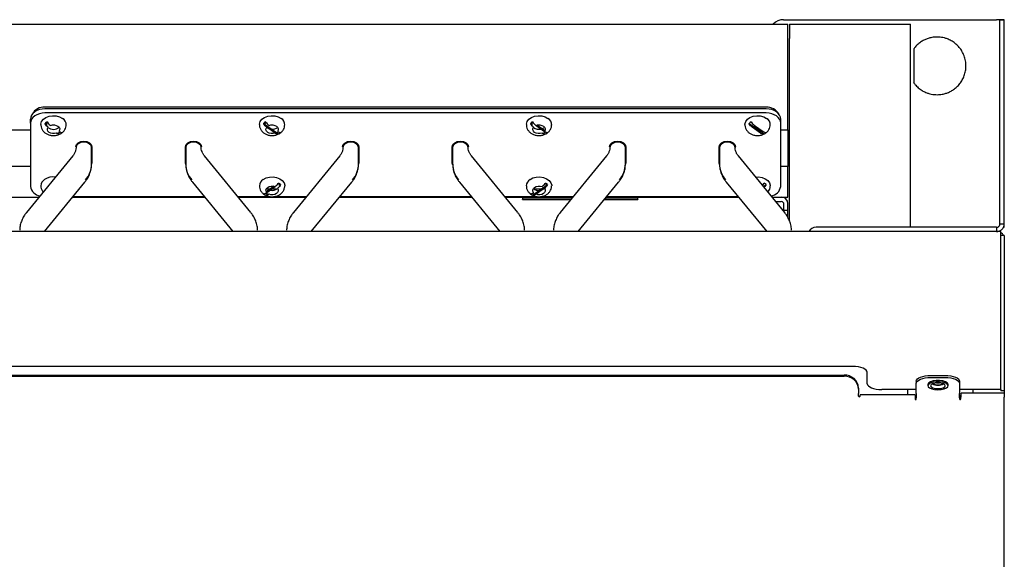
# Model space of a CAD drawing. Units: millimetres. Extents: x 140 to 290, y 29 to 269.
# Drawn here: x 205 to 290, y 222 to 269 of the extents above; entities that cross this region are included whole.
import ezdxf

# ---------------------------------------------------------------- set-up
doc = ezdxf.new("R2010")
doc.units = ezdxf.units.MM

msp = doc.modelspace()

# ---------------------------------------------------------------- linework, layer by layer
at = {"color": 7, "linetype": 'Continuous', "lineweight": 25}
for p, q in [((158.811, 268.852), (271.311, 268.852)), ((270.936, 269.227), (289.374, 269.227)), ((271.311, 267.602), (271.311, 268.852)), ((271.436, 268.852), (281.936, 268.852)), ((271.436, 268.852), (271.436, 267.602)), ((281.936, 267.602), (281.936, 268.852)), ((289.686, 269.208), (290.061, 269.208)), ((289.686, 258.926), (289.686, 269.208)), ((290.061, 258.926), (290.061, 269.208)), ((271.311, 263.12), (271.311, 267.602)), ((271.436, 263.12), (271.436, 267.602)), ((281.936, 263.12), (281.936, 267.602)), ((271.311, 262.236), (271.311, 263.12)), ((271.436, 262.236), (271.436, 263.12)), ((281.936, 262.236), (281.936, 263.12)), ((271.311, 259.685), (271.311, 262.236)), ((271.436, 254.108), (271.436, 262.236)), ((281.936, 254.108), (281.936, 262.236)), ((269.436, 261.63), (206.936, 261.63)), ((269.436, 261.494), (206.936, 261.494)), ((269.436, 261.14), (206.936, 261.14)), ((205.686, 260.256), (205.686, 260.61)), ((205.686, 260.256), (205.686, 254.776)), ((225.888, 260.234), (227.187, 259.316)), ((267.95, 260.234), (269.249, 259.316)), ((270.686, 260.256), (270.686, 260.61)), ((270.686, 254.776), (270.686, 260.256)), ((201.311, 259.685), (205.686, 259.685)), ((226.883, 259.393), (226.153, 259.909)), ((227.214, 259.467), (227.056, 259.408)), ((249.49, 260.059), (250.22, 259.543)), ((250.256, 259.6), (249.571, 260.084)), ((268.945, 259.393), (268.215, 259.909)), ((268.427, 260.059), (269.157, 259.543)), ((270.686, 259.685), (271.311, 259.685)), ((270.686, 259.685), (271.286, 259.685)), ((271.311, 259.685), (271.311, 259.667)), ((271.311, 259.667), (271.311, 256.521)), ((289.686, 257.477), (289.686, 258.926)), ((290.061, 257.477), (290.061, 258.926)), ((210.986, 256.721), (210.986, 258.135)), ((211.011, 258.214), (211.011, 256.818)), ((219.111, 256.818), (219.111, 258.214)), ((219.136, 258.135), (219.136, 256.721)), ((234.111, 256.721), (234.111, 258.135)), ((234.136, 258.214), (234.136, 256.818)), ((242.236, 256.818), (242.236, 258.214)), ((242.261, 258.135), (242.261, 256.721)), ((257.236, 256.721), (257.236, 258.135)), ((257.261, 258.214), (257.261, 256.818)), ((265.361, 256.818), (265.361, 258.214)), ((265.386, 258.135), (265.386, 258.345)), ((265.386, 258.135), (265.386, 256.721)), ((266.736, 258.345), (266.736, 258.135)), ((209.353, 257.413), (205.338, 252.496)), ((211.011, 256.818), (210.989, 256.695)), ((219.141, 256.674), (219.111, 256.818)), ((224.784, 252.496), (220.769, 257.413)), ((232.478, 257.413), (228.463, 252.496)), ((234.136, 256.818), (234.114, 256.695)), ((242.266, 256.674), (242.236, 256.818)), ((247.909, 252.496), (243.894, 257.413)), ((255.603, 257.413), (251.588, 252.496)), ((257.261, 256.818), (257.239, 256.695)), ((265.391, 256.674), (265.361, 256.818)), ((271.034, 252.496), (267.019, 257.413)), ((289.686, 251.539), (289.686, 257.477)), ((290.061, 251.539), (290.061, 257.477)), ((205.686, 256.503), (201.311, 256.503)), ((271.311, 256.503), (270.686, 256.503)), ((271.286, 256.503), (270.686, 256.503)), ((271.311, 256.521), (271.311, 256.503)), ((271.311, 254.218), (271.311, 256.503)), ((206.894, 250.852), (210.399, 255.145)), ((219.724, 255.145), (223.229, 250.852)), ((230.019, 250.852), (233.524, 255.145)), ((242.849, 255.145), (246.354, 250.852)), ((253.144, 250.852), (256.649, 255.145)), ((265.974, 255.145), (269.479, 250.852)), ((226.801, 254.781), (226.116, 254.297)), ((226.153, 254.239), (226.883, 254.756)), ((226.172, 254.559), (226.487, 254.559)), ((226.604, 254.559), (227.075, 254.559)), ((249.186, 254.013), (250.485, 254.931)), ((249.297, 254.559), (249.958, 254.559)), ((250.22, 254.606), (249.49, 254.089)), ((250.153, 254.559), (250.2, 254.559)), ((250.374, 254.864), (250.373, 254.852)), ((269.184, 254.762), (269.422, 254.931)), ((271.311, 253.852), (271.311, 254.218)), ((200.567, 253.852), (206.446, 253.852)), ((209.343, 253.852), (220.779, 253.852)), ((209.376, 253.892), (220.746, 253.892)), ((223.644, 253.892), (226.464, 253.892)), ((223.677, 253.852), (229.571, 253.852)), ((226.772, 253.892), (229.603, 253.892)), ((232.468, 253.852), (243.904, 253.852)), ((232.501, 253.892), (243.871, 253.892)), ((246.769, 253.892), (249.589, 253.892)), ((246.802, 253.852), (252.696, 253.852)), ((248.311, 253.852), (248.311, 253.652)), ((248.311, 253.627), (248.311, 253.652)), ((252.532, 253.652), (248.311, 253.652)), ((248.311, 253.627), (252.512, 253.627)), ((249.317, 254.105), (249.153, 254.166)), ((249.177, 253.627), (249.177, 253.652)), ((249.897, 253.892), (252.728, 253.892)), ((255.409, 253.627), (258.311, 253.627)), ((258.311, 253.652), (255.43, 253.652)), ((255.593, 253.852), (267.029, 253.852)), ((255.626, 253.892), (266.996, 253.892)), ((257.445, 253.652), (257.445, 253.627)), ((258.311, 253.652), (258.311, 253.852)), ((258.311, 253.652), (258.311, 253.627)), ((269.927, 253.852), (271.311, 253.852)), ((270.233, 253.477), (270.736, 253.477)), ((271.436, 253.49), (271.436, 254.108)), ((271.436, 251.811), (271.436, 253.49)), ((281.936, 253.49), (281.936, 254.108)), ((281.936, 251.227), (281.936, 253.49)), ((270.936, 253.277), (270.936, 252.616)), ((271.311, 252.686), (270.936, 252.686)), ((271.311, 252.686), (271.311, 253.277)), ((271.311, 252.072), (271.311, 252.686)), ((289.761, 250.852), (140.361, 250.852)), ((206.101, 250.852), (206.101, 250.92)), ((224.022, 250.852), (224.022, 250.92)), ((225.372, 250.92), (225.372, 250.852)), ((227.876, 250.92), (227.876, 250.852)), ((229.226, 250.852), (229.226, 250.92)), ((247.147, 250.852), (247.147, 250.92)), ((248.497, 250.92), (248.497, 250.852)), ((251.001, 250.92), (251.001, 250.852)), ((252.351, 250.852), (252.351, 250.92)), ((270.272, 250.852), (270.272, 250.92)), ((271.622, 250.92), (271.622, 250.852)), ((289.374, 251.227), (273.749, 251.227)), ((289.374, 251.227), (289.374, 250.852)), ((289.686, 251.539), (290.061, 251.539)), ((289.761, 239.685), (289.761, 250.852)), ((289.979, 251.227), (290.061, 251.227)), ((290.061, 251.227), (290.061, 251.539)), ((290.061, 250.527), (289.761, 250.527)), ((290.061, 250.527), (290.061, 239.983)), ((290.061, 239.983), (290.061, 237.093)), ((276.936, 239.16), (153.186, 239.16)), ((289.761, 237.166), (289.761, 239.685)), ((153.936, 238.405), (276.186, 238.405)), ((153.936, 238.314), (276.186, 238.314)), ((278.186, 237.665), (278.186, 238.662)), ((283.686, 238.389), (284.936, 238.389)), ((283.686, 238.206), (284.936, 238.206)), ((277.436, 237.292), (277.436, 237.201)), ((277.436, 237.201), (277.436, 236.826)), ((282.436, 237.166), (279.436, 237.166)), ((281.674, 237.166), (281.674, 236.711)), ((282.436, 237.891), (282.436, 237.708)), ((282.436, 236.824), (282.436, 237.708)), ((283.436, 237.608), (283.436, 237.493)), ((285.186, 237.493), (285.186, 237.608)), ((286.186, 237.891), (286.186, 237.708)), ((286.186, 237.708), (286.186, 236.824)), ((289.761, 237.166), (286.186, 237.166)), ((287.361, 236.849), (287.361, 237.166)), ((289.761, 237.166), (289.761, 237.093)), ((277.436, 236.588), (277.436, 236.826)), ((277.561, 236.588), (277.561, 236.711)), ((282.336, 236.711), (277.561, 236.711)), ((282.336, 236.711), (282.336, 236.346)), ((282.436, 236.824), (282.436, 236.441)), ((282.436, 236.346), (282.436, 236.441)), ((286.186, 236.441), (286.186, 236.824)), ((286.186, 236.441), (286.186, 236.346)), ((286.286, 236.346), (286.286, 236.711)), ((286.311, 236.711), (286.286, 236.711)), ((286.311, 236.711), (286.311, 236.849)), ((290.061, 236.849), (286.311, 236.849)), ((286.311, 236.495), (286.311, 236.711)), ((289.761, 237.093), (289.761, 237.052)), ((290.061, 237.052), (289.761, 237.052)), ((290.061, 237.093), (290.061, 237.052)), ((290.061, 237.052), (290.061, 236.849)), ((290.061, 236.849), (290.061, 236.495)), ((290.061, 217.779), (290.061, 236.495))]:
    msp.add_line(p, q, dxfattribs=at)
at = {"color": 7, "linetype": 'Continuous', "lineweight": 25, "flags": 128}
for points in [[(206.936, 261.494), (206.692, 261.477), (206.458, 261.426), (206.242, 261.345), (206.052, 261.235), (205.897, 261.101), (205.781, 260.948), (205.71, 260.782), (205.686, 260.61)], [(206.936, 261.14), (206.692, 261.123), (206.458, 261.073), (206.242, 260.991), (206.052, 260.881), (205.897, 260.747), (205.781, 260.594), (205.71, 260.429), (205.686, 260.256)], [(270.686, 260.61), (270.662, 260.782), (270.591, 260.948), (270.476, 261.101), (270.32, 261.235), (270.131, 261.345), (269.915, 261.426), (269.68, 261.477), (269.436, 261.494)], [(270.686, 260.256), (270.662, 260.429), (270.591, 260.594), (270.476, 260.747), (270.32, 260.881), (270.131, 260.991), (269.915, 261.073), (269.68, 261.123), (269.436, 261.14)], [(206.586, 260.127), (206.589, 260.179), (206.656, 260.395), (206.806, 260.59), (207.027, 260.746), (207.302, 260.852), (207.608, 260.899), (207.92, 260.884), (208.213, 260.806), (208.464, 260.674)], [(225.524, 260.127), (225.526, 260.179), (225.593, 260.395), (225.743, 260.59), (225.964, 260.746), (226.239, 260.852), (226.545, 260.899), (226.857, 260.884), (227.151, 260.806), (227.401, 260.674)], [(248.649, 260.127), (248.651, 260.179), (248.718, 260.395), (248.868, 260.59), (249.089, 260.746), (249.364, 260.852), (249.67, 260.899), (249.982, 260.884), (250.276, 260.806), (250.526, 260.674)], [(267.586, 260.127), (267.589, 260.179), (267.656, 260.395), (267.806, 260.59), (268.027, 260.746), (268.302, 260.852), (268.608, 260.899), (268.92, 260.884), (269.213, 260.806), (269.464, 260.674)], [(207.945, 259.393), (207.783, 259.352), (207.61, 259.35), (207.446, 259.386), (207.306, 259.457), (207.205, 259.556), (207.154, 259.672), (207.157, 259.794), (207.215, 259.909)], [(207.427, 260.059), (207.59, 260.1), (207.762, 260.102), (207.926, 260.066), (208.066, 259.995), (208.167, 259.896), (208.218, 259.779), (208.215, 259.658), (208.157, 259.543)], [(208.277, 259.467), (208.071, 259.395), (207.964, 259.371)], [(226.883, 259.393), (226.72, 259.352), (226.548, 259.35), (226.383, 259.386), (226.244, 259.457), (226.143, 259.556), (226.092, 259.672), (226.095, 259.794), (226.153, 259.909)], [(226.347, 259.771), (226.182, 259.855), (226.138, 259.889)], [(226.365, 260.059), (226.527, 260.1), (226.699, 260.102), (226.864, 260.066), (227.004, 259.995), (227.104, 259.896), (227.156, 259.779), (227.152, 259.658), (227.095, 259.543)], [(250.008, 259.393), (249.845, 259.352), (249.673, 259.35), (249.508, 259.386), (249.369, 259.457), (249.268, 259.556), (249.217, 259.672), (249.22, 259.794), (249.278, 259.909)], [(249.49, 260.059), (249.652, 260.1), (249.824, 260.102), (249.989, 260.066), (250.129, 259.995), (250.229, 259.896), (250.281, 259.779), (250.277, 259.658), (250.22, 259.543)], [(250.234, 259.889), (250.191, 259.855), (250.017, 259.769)], [(250.339, 259.467), (250.133, 259.395), (250.027, 259.371)], [(209.611, 258.214), (209.664, 258.404), (209.816, 258.564), (210.043, 258.672), (210.311, 258.709), (210.579, 258.672), (210.806, 258.564), (210.958, 258.404), (211.011, 258.214)], [(210.986, 258.135), (210.935, 258.317), (210.788, 258.472), (210.569, 258.576), (210.311, 258.612), (210.053, 258.576), (209.834, 258.472), (209.688, 258.317), (209.636, 258.135)], [(219.111, 258.214), (219.164, 258.404), (219.316, 258.564), (219.543, 258.672), (219.811, 258.709), (220.079, 258.672), (220.306, 258.564), (220.458, 258.404), (220.511, 258.214)], [(220.486, 258.135), (220.435, 258.317), (220.288, 258.472), (220.069, 258.576), (219.811, 258.612), (219.553, 258.576), (219.334, 258.472), (219.188, 258.317), (219.136, 258.135)], [(232.736, 258.214), (232.789, 258.404), (232.941, 258.564), (233.168, 258.672), (233.436, 258.709), (233.704, 258.672), (233.931, 258.564), (234.083, 258.404), (234.136, 258.214)], [(234.111, 258.135), (234.06, 258.317), (233.913, 258.472), (233.694, 258.576), (233.436, 258.612), (233.178, 258.576), (232.959, 258.472), (232.813, 258.317), (232.761, 258.135)], [(242.236, 258.214), (242.289, 258.404), (242.441, 258.564), (242.668, 258.672), (242.936, 258.709), (243.204, 258.672), (243.431, 258.564), (243.583, 258.404), (243.636, 258.214)], [(243.611, 258.135), (243.56, 258.317), (243.413, 258.472), (243.194, 258.576), (242.936, 258.612), (242.678, 258.576), (242.459, 258.472), (242.313, 258.317), (242.261, 258.135)], [(255.861, 258.214), (255.914, 258.404), (256.066, 258.564), (256.293, 258.672), (256.561, 258.709), (256.829, 258.672), (257.056, 258.564), (257.208, 258.404), (257.261, 258.214)], [(257.236, 258.135), (257.185, 258.317), (257.038, 258.472), (256.819, 258.576), (256.561, 258.612), (256.303, 258.576), (256.084, 258.472), (255.938, 258.317), (255.886, 258.135)], [(265.361, 258.214), (265.414, 258.404), (265.566, 258.564), (265.793, 258.672), (266.061, 258.709), (266.329, 258.672), (266.556, 258.564), (266.708, 258.404), (266.761, 258.214)], [(266.736, 258.135), (266.685, 258.317), (266.538, 258.472), (266.319, 258.576), (266.061, 258.612), (265.803, 258.576), (265.584, 258.472), (265.438, 258.317), (265.386, 258.135)], [(225.846, 255.37), (226.096, 255.503), (226.39, 255.58), (226.702, 255.596), (227.008, 255.549), (227.283, 255.443), (227.504, 255.286), (227.654, 255.092), (227.721, 254.876), (227.724, 254.821)], [(248.971, 255.37), (249.222, 255.503), (249.515, 255.58), (249.827, 255.596), (250.133, 255.549), (250.408, 255.443), (250.629, 255.286), (250.779, 255.092), (250.846, 254.876), (250.849, 254.821)], [(268.509, 255.588), (268.765, 255.596), (269.071, 255.549), (269.345, 255.443), (269.567, 255.286), (269.717, 255.092), (269.783, 254.876), (269.786, 254.821)], [(226.153, 254.239), (226.095, 254.354), (226.092, 254.476), (226.143, 254.592), (226.244, 254.691), (226.383, 254.762), (226.548, 254.799), (226.72, 254.796), (226.883, 254.756)], [(226.355, 254.465), (226.182, 254.552), (226.138, 254.586)], [(227.095, 254.606), (227.152, 254.491), (227.156, 254.369), (227.104, 254.253), (227.004, 254.154), (226.864, 254.083), (226.699, 254.046), (226.527, 254.049), (226.365, 254.089)], [(227.19, 255.052), (227.201, 255.034), (227.249, 254.864)], [(249.278, 254.239), (249.22, 254.354), (249.217, 254.476), (249.268, 254.592), (249.369, 254.691), (249.508, 254.762), (249.673, 254.799), (249.845, 254.796), (250.008, 254.756)], [(250.22, 254.606), (250.277, 254.491), (250.281, 254.369), (250.229, 254.253), (250.129, 254.154), (249.989, 254.083), (249.824, 254.046), (249.652, 254.049), (249.49, 254.089)], [(250.234, 254.586), (250.191, 254.552), (250.025, 254.468)], [(250.315, 255.052), (250.326, 255.034), (250.374, 254.864)], [(226.345, 254.068), (226.239, 254.091), (226.028, 254.166)], [(205.339, 252.497), (205.321, 252.472), (205.307, 252.448)], [(228.464, 252.497), (228.446, 252.472), (228.432, 252.448)], [(251.589, 252.497), (251.571, 252.472), (251.557, 252.448)], [(278.186, 238.662), (278.162, 238.759), (278.091, 238.852), (277.976, 238.939), (277.82, 239.014), (277.631, 239.076), (277.415, 239.122), (277.18, 239.15), (276.936, 239.16)], [(282.436, 237.891), (282.46, 237.988), (282.531, 238.082), (282.647, 238.168), (282.802, 238.243), (282.992, 238.305), (283.208, 238.351), (283.442, 238.38), (283.686, 238.389)], [(282.436, 237.708), (282.46, 237.805), (282.531, 237.898), (282.647, 237.984), (282.802, 238.06), (282.992, 238.122), (283.208, 238.168), (283.442, 238.196), (283.686, 238.206)], [(284.936, 238.389), (285.18, 238.38), (285.415, 238.351), (285.631, 238.305), (285.82, 238.243), (285.976, 238.168), (286.091, 238.082), (286.162, 237.988), (286.186, 237.891)], [(284.936, 238.206), (285.18, 238.196), (285.415, 238.168), (285.631, 238.122), (285.82, 238.06), (285.976, 237.984), (286.091, 237.898), (286.162, 237.805), (286.186, 237.708)], [(278.186, 237.665), (278.21, 237.568), (278.281, 237.474), (278.397, 237.388), (278.552, 237.312), (278.742, 237.25), (278.958, 237.204), (279.192, 237.176), (279.436, 237.166)], [(285.186, 237.608), (285.183, 237.637), (285.112, 237.748), (284.955, 237.844), (284.728, 237.915), (284.455, 237.952), (284.167, 237.952), (283.895, 237.915), (283.667, 237.844), (283.51, 237.748), (283.439, 237.637), (283.436, 237.608)], [(284.311, 237.144), (284.595, 237.163), (284.849, 237.218), (285.044, 237.302), (285.159, 237.408), (285.183, 237.522), (285.112, 237.633), (284.955, 237.73), (284.728, 237.8), (284.455, 237.837), (284.167, 237.837), (283.895, 237.8), (283.667, 237.73), (283.51, 237.633), (283.439, 237.522), (283.463, 237.408), (283.579, 237.302), (283.774, 237.218), (284.027, 237.163), (284.311, 237.144)], [(284.311, 237.239), (284.555, 237.258), (284.762, 237.313), (284.9, 237.396), (284.949, 237.493), (284.9, 237.591), (284.762, 237.673), (284.555, 237.728), (284.311, 237.747), (284.067, 237.728), (283.86, 237.673), (283.722, 237.591), (283.674, 237.493), (283.722, 237.396), (283.86, 237.313), (284.067, 237.258), (284.311, 237.239)], [(284.191, 237.743), (284.311, 237.736), (284.432, 237.743)]]:
    msp.add_lwpolyline(points, dxfattribs=at)
at = {"color": 7, "linetype": 'Continuous', "lineweight": 25}
for centre, radius, start, end in [((270.936, 267.977), 1.25, 90, 135.573), ((206.823, 260.539), 1.097, 84.08846, 152.07303), ((269.518, 260.482), 1.151, 29.73916, 94.09936), ((207.524, 259.607), 0.85, 118.09952, 132.43008), ((207.394, 260.168), 0.331, 145.27495, 209.19944), ((208.113, 260.101), 0.671, 357.40424, 58.4741), ((226.461, 259.607), 0.85, 118.09977, 132.42954), ((226.337, 260.165), 0.338, 145.7115, 181.52577), ((227.05, 260.101), 0.671, 357.40412, 58.47415), ((249.586, 259.607), 0.85, 118.09937, 132.4308), ((249.456, 260.168), 0.331, 145.2752, 209.19829), ((250.175, 260.101), 0.671, 357.40455, 58.47372), ((268.524, 259.607), 0.85, 118.09927, 132.42974), ((269.113, 260.101), 0.671, 357.404, 58.47427), ((207.686, 260.485), 0.768, 230.8273, 309.1727), ((207.849, 260.066), 0.85, 298.09863, 312.42753), ((226.64, 260.477), 0.752, 267.4449, 308.55855), ((226.786, 260.066), 0.85, 298.0986, 312.42771), ((249.744, 260.498), 0.776, 231.69217, 284.07125), ((249.911, 260.066), 0.85, 298.09923, 312.42765), ((268.849, 260.066), 0.85, 298.09836, 312.42737), ((271.289, 259.663), 0.0223, 11.41112, 98.04515), ((208.793, 256.758), 2.194, 319.4762, 359.01654), ((221.329, 256.758), 2.194, 180.98346, 220.5238), ((231.918, 256.758), 2.194, 319.47629, 359.01642), ((244.454, 256.758), 2.194, 180.98335, 220.52394), ((255.043, 256.758), 2.194, 319.47594, 359.01677), ((267.58, 256.758), 2.194, 180.98369, 220.5236), ((271.289, 256.525), 0.0223, 261.95485, 348.58888), ((207.268, 254.79), 0.682, 121.78269, 177.28799), ((207.682, 254.179), 1.42, 82.67861, 123.01308), ((226.205, 254.79), 0.682, 121.78269, 177.28799), ((249.33, 254.79), 0.682, 121.78317, 177.28752), ((206.687, 254.943), 1.015, 189.49597, 260.51216), ((226.628, 255.195), 0.776, 255.92879, 308.30782), ((226.786, 254.303), 0.85, 47.56992, 61.90048), ((249.732, 255.174), 0.752, 231.44144, 272.55518), ((249.911, 254.303), 0.85, 47.56997, 61.89985), ((268.849, 254.303), 0.85, 47.57026, 61.90073), ((269.731, 254.898), 0.963, 277.24904, 352.74302), ((226.461, 254.763), 0.85, 227.57284, 241.90115), ((249.586, 254.763), 0.85, 227.57157, 241.90154), ((270.736, 253.277), 0.575, 360, 90), ((270.736, 253.277), 0.2, 24.53106, 90), ((273.749, 250.539), 0.688, 90, 152.96431), ((289.449, 250.239), 0.613, 27.99456, 59.32258), ((276.251, 237.219), 1.188, 3.48909, 93.10857), ((276.251, 237.128), 1.188, 3.48871, 93.10895), ((284.261, 238.611), 1.075, 244.29814, 272.67982), ((284.266, 238.45), 0.872, 242.70507, 272.94694), ((284.356, 238.45), 0.872, 267.05235, 297.29603), ((284.361, 238.611), 1.075, 267.32014, 295.70223), ((277.499, 236.59), 0.0626, 182.31248, 357.68752), ((282.386, 236.348), 0.05, 182.30826, 357.69174), ((286.236, 236.348), 0.05, 182.31381, 357.68619)]:
    msp.add_arc(centre, radius, start, end, dxfattribs=at)
for points, knots in [([(289.686, 269.208), (289.681, 269.21), (289.672, 269.213), (289.6, 269.217), (289.497, 269.222), (289.415, 269.225), (289.374, 269.227)], [0, 0, 0, 0, 0.250003, 0.499998, 0.750001, 1, 1, 1, 1]), ([(290.061, 269.208), (290.051, 269.21), (290.03, 269.213), (289.871, 269.217), (289.644, 269.222), (289.464, 269.225), (289.374, 269.227)], [0, 0, 0, 0, 0.25, 0.5, 0.750001, 1, 1, 1, 1]), ([(284.236, 267.723), (284.088, 267.716), (283.877, 267.705), (283.572, 267.637), (283.313, 267.553), (283.017, 267.414), (282.726, 267.225), (282.456, 266.995), (282.308, 266.809), (282.237, 266.72)], [0, 0, 0, 0, 0.191954, 0.271806, 0.404422, 0.543373, 0.693646, 0.851974, 1, 1, 1, 1]), ([(284.236, 262.723), (284.385, 262.73), (284.595, 262.741), (284.901, 262.809), (285.16, 262.893), (285.455, 263.032), (285.747, 263.22), (286.024, 263.462), (286.272, 263.755), (286.479, 264.095), (286.634, 264.476), (286.726, 264.889), (286.747, 265.325), (286.689, 265.772), (286.553, 266.196), (286.35, 266.58), (286.096, 266.91), (285.797, 267.19), (285.471, 267.408), (285.159, 267.554), (284.873, 267.645), (284.575, 267.709), (284.361, 267.718), (284.236, 267.723)], [0, 0, 0, 0, 0.056722, 0.080317, 0.119504, 0.160562, 0.204967, 0.251752, 0.300562, 0.351139, 0.403335, 0.457092, 0.512429, 0.569466, 0.628458, 0.681737, 0.734667, 0.786911, 0.837646, 0.883991, 0.918204, 0.952207, 1, 1, 1, 1]), ([(282.236, 266.723), (282.236, 266.708), (282.236, 266.679), (282.236, 266.425), (282.236, 266.048), (282.236, 265.575), (282.236, 265.063), (282.236, 264.569), (282.236, 264.146), (282.236, 263.856), (282.236, 263.717), (282.236, 263.737), (282.236, 263.742)], [0, 0, 0, 0, 0.106994, 0.213986, 0.320979, 0.427973, 0.534966, 0.64196, 0.748952, 0.855945, 0.962939, 1, 1, 1, 1]), ([(282.234, 263.74), (282.283, 263.673), (282.412, 263.494), (282.677, 263.257), (283.001, 263.038), (283.313, 262.892), (283.599, 262.801), (283.897, 262.737), (284.111, 262.728), (284.236, 262.723)], [0, 0, 0, 0, 0.1070907, 0.2829044, 0.4536401, 0.6096029, 0.7247365, 0.8391633, 1, 1, 1, 1]), ([(207.215, 259.909), (207.169, 259.947), (207.076, 260.024), (206.992, 260.15), (206.956, 260.222), (206.95, 260.234)], [0, 0, 0, 0, 0.4524443, 0.9033941, 1, 1, 1, 1]), ([(207.123, 260.357), (207.165, 260.306), (207.248, 260.205), (207.357, 260.11), (207.415, 260.068), (207.427, 260.059)], [0, 0, 0, 0, 0.442813, 0.885458, 1, 1, 1, 1]), ([(226.153, 259.909), (226.106, 259.947), (226.014, 260.024), (225.93, 260.15), (225.894, 260.222), (225.888, 260.234)], [0, 0, 0, 0, 0.452444, 0.903393, 1, 1, 1, 1]), ([(226.061, 260.357), (226.103, 260.306), (226.186, 260.205), (226.295, 260.11), (226.353, 260.068), (226.365, 260.059)], [0, 0, 0, 0, 0.442812, 0.885458, 1, 1, 1, 1]), ([(249.278, 259.909), (249.231, 259.947), (249.139, 260.024), (249.055, 260.15), (249.019, 260.222), (249.013, 260.234)], [0, 0, 0, 0, 0.452445, 0.903394, 1, 1, 1, 1]), ([(249.186, 260.357), (249.228, 260.306), (249.311, 260.205), (249.42, 260.11), (249.478, 260.068), (249.49, 260.059)], [0, 0, 0, 0, 0.44281, 0.885457, 1, 1, 1, 1]), ([(268.215, 259.909), (268.169, 259.947), (268.076, 260.024), (267.992, 260.15), (267.956, 260.222), (267.95, 260.234)], [0, 0, 0, 0, 0.4524432, 0.9033943, 1, 1, 1, 1]), ([(268.123, 260.357), (268.165, 260.306), (268.248, 260.205), (268.357, 260.11), (268.415, 260.068), (268.427, 260.059)], [0, 0, 0, 0, 0.442813, 0.885462, 1, 1, 1, 1]), ([(206.594, 260.129), (206.591, 260.109), (206.578, 260.004), (206.635, 259.818), (206.753, 259.599), (206.932, 259.42), (207.157, 259.283), (207.423, 259.196), (207.716, 259.171), (208.006, 259.205), (208.175, 259.283), (208.254, 259.319)], [0, 0, 0, 0, 0.028388, 0.146712, 0.260758, 0.375218, 0.493966, 0.618713, 0.748586, 0.882293, 1, 1, 1, 1]), ([(208.249, 259.316), (208.207, 259.31), (208.124, 259.3), (208.015, 259.346), (207.957, 259.385), (207.945, 259.393)], [0, 0, 0, 0, 0.4428088, 0.8854509, 1, 1, 1, 1]), ([(208.157, 259.543), (208.204, 259.513), (208.296, 259.455), (208.38, 259.435), (208.416, 259.438), (208.422, 259.438)], [0, 0, 0, 0, 0.452444, 0.903393, 1, 1, 1, 1]), ([(208.254, 259.319), (208.268, 259.324), (208.367, 259.362), (208.514, 259.487), (208.675, 259.683), (208.773, 259.904), (208.777, 260.057), (208.779, 260.127)], [0, 0, 0, 0, 0.043312, 0.301871, 0.550473, 0.792579, 1, 1, 1, 1]), ([(225.531, 260.129), (225.529, 260.109), (225.516, 260.004), (225.572, 259.818), (225.69, 259.599), (225.869, 259.42), (226.094, 259.283), (226.361, 259.196), (226.654, 259.171), (226.944, 259.205), (227.113, 259.283), (227.192, 259.319)], [0, 0, 0, 0, 0.028388, 0.146712, 0.260758, 0.375218, 0.493966, 0.618713, 0.748586, 0.882293, 1, 1, 1, 1]), ([(227.187, 259.316), (227.145, 259.31), (227.061, 259.3), (226.953, 259.346), (226.895, 259.385), (226.883, 259.393)], [0, 0, 0, 0, 0.4428088, 0.8854509, 1, 1, 1, 1]), ([(227.095, 259.543), (227.141, 259.513), (227.234, 259.455), (227.318, 259.435), (227.353, 259.438), (227.36, 259.438)], [0, 0, 0, 0, 0.4524443, 0.9033941, 1, 1, 1, 1]), ([(227.192, 259.319), (227.206, 259.324), (227.304, 259.362), (227.452, 259.487), (227.612, 259.683), (227.71, 259.904), (227.714, 260.057), (227.716, 260.127)], [0, 0, 0, 0, 0.043312, 0.301871, 0.550473, 0.792579, 1, 1, 1, 1]), ([(248.656, 260.129), (248.654, 260.109), (248.641, 260.004), (248.697, 259.818), (248.815, 259.599), (248.994, 259.42), (249.219, 259.283), (249.486, 259.196), (249.779, 259.171), (250.069, 259.205), (250.238, 259.283), (250.317, 259.319)], [0, 0, 0, 0, 0.028388, 0.146712, 0.260758, 0.375218, 0.493966, 0.618712, 0.748585, 0.882294, 1, 1, 1, 1]), ([(250.312, 259.316), (250.27, 259.31), (250.186, 259.3), (250.078, 259.346), (250.02, 259.385), (250.008, 259.393)], [0, 0, 0, 0, 0.442812, 0.88545, 1, 1, 1, 1]), ([(250.22, 259.543), (250.266, 259.513), (250.359, 259.455), (250.443, 259.435), (250.478, 259.438), (250.485, 259.438)], [0, 0, 0, 0, 0.452445, 0.903394, 1, 1, 1, 1]), ([(250.317, 259.319), (250.331, 259.324), (250.429, 259.362), (250.577, 259.487), (250.737, 259.683), (250.835, 259.904), (250.839, 260.057), (250.841, 260.127)], [0, 0, 0, 0, 0.043313, 0.301872, 0.550473, 0.792579, 1, 1, 1, 1]), ([(267.594, 260.129), (267.591, 260.109), (267.578, 260.004), (267.635, 259.818), (267.753, 259.599), (267.932, 259.42), (268.157, 259.283), (268.423, 259.196), (268.716, 259.171), (269.006, 259.205), (269.175, 259.283), (269.254, 259.319)], [0, 0, 0, 0, 0.028388, 0.146711, 0.260759, 0.375218, 0.493966, 0.618714, 0.748587, 0.882294, 1, 1, 1, 1]), ([(269.249, 259.316), (269.207, 259.31), (269.124, 259.3), (269.015, 259.346), (268.957, 259.385), (268.945, 259.393)], [0, 0, 0, 0, 0.442807, 0.88545, 1, 1, 1, 1]), ([(269.157, 259.543), (269.204, 259.513), (269.296, 259.455), (269.38, 259.435), (269.416, 259.438), (269.422, 259.438)], [0, 0, 0, 0, 0.452444, 0.90339, 1, 1, 1, 1]), ([(269.254, 259.319), (269.268, 259.324), (269.367, 259.362), (269.514, 259.487), (269.675, 259.683), (269.773, 259.904), (269.777, 260.057), (269.779, 260.127)], [0, 0, 0, 0, 0.043313, 0.301871, 0.550473, 0.79258, 1, 1, 1, 1]), ([(209.635, 258.134), (209.629, 258.048), (209.619, 257.887), (209.515, 257.649), (209.427, 257.491), (209.355, 257.417), (209.352, 257.413)], [0, 0, 0, 0, 0.366115, 0.685813, 0.985853, 1, 1, 1, 1]), ([(220.774, 257.414), (220.754, 257.437), (220.676, 257.525), (220.585, 257.688), (220.509, 257.904), (220.476, 258.052), (220.487, 258.131), (220.487, 258.134)], [0, 0, 0, 0, 0.094719, 0.369227, 0.662525, 0.988973, 1, 1, 1, 1]), ([(232.76, 258.134), (232.754, 258.048), (232.744, 257.887), (232.64, 257.649), (232.552, 257.491), (232.48, 257.417), (232.477, 257.413)], [0, 0, 0, 0, 0.366115, 0.685813, 0.985853, 1, 1, 1, 1]), ([(243.899, 257.414), (243.879, 257.437), (243.801, 257.525), (243.71, 257.688), (243.634, 257.904), (243.601, 258.052), (243.612, 258.131), (243.612, 258.134)], [0, 0, 0, 0, 0.0947186, 0.3692266, 0.6625253, 0.9889729, 1, 1, 1, 1]), ([(255.885, 258.134), (255.879, 258.048), (255.869, 257.887), (255.765, 257.649), (255.677, 257.491), (255.605, 257.417), (255.602, 257.413)], [0, 0, 0, 0, 0.366115, 0.685813, 0.985853, 1, 1, 1, 1]), ([(267.024, 257.414), (267.004, 257.437), (266.926, 257.525), (266.835, 257.688), (266.759, 257.904), (266.726, 258.052), (266.737, 258.131), (266.737, 258.134)], [0, 0, 0, 0, 0.094719, 0.369227, 0.662526, 0.988973, 1, 1, 1, 1]), ([(210.393, 255.148), (210.453, 255.222), (210.6, 255.403), (210.774, 255.724), (210.912, 256.103), (210.983, 256.44), (210.978, 256.648), (210.977, 256.72)], [0, 0, 0, 0, 0.16135, 0.394271, 0.630499, 0.87144, 1, 1, 1, 1]), ([(219.146, 256.698), (219.144, 256.638), (219.139, 256.433), (219.211, 256.095), (219.36, 255.698), (219.534, 255.382), (219.679, 255.21), (219.731, 255.149)], [0, 0, 0, 0, 0.107505, 0.369725, 0.61496, 0.862883, 1, 1, 1, 1]), ([(233.518, 255.148), (233.578, 255.222), (233.725, 255.403), (233.899, 255.724), (234.037, 256.103), (234.108, 256.44), (234.103, 256.648), (234.102, 256.72)], [0, 0, 0, 0, 0.161351, 0.394271, 0.630499, 0.87144, 1, 1, 1, 1]), ([(242.271, 256.698), (242.269, 256.638), (242.264, 256.433), (242.336, 256.095), (242.485, 255.698), (242.659, 255.382), (242.804, 255.21), (242.856, 255.149)], [0, 0, 0, 0, 0.107505, 0.369725, 0.61496, 0.862883, 1, 1, 1, 1]), ([(256.643, 255.148), (256.703, 255.222), (256.85, 255.403), (257.024, 255.724), (257.162, 256.103), (257.233, 256.44), (257.228, 256.648), (257.227, 256.72)], [0, 0, 0, 0, 0.16135, 0.394271, 0.630499, 0.87144, 1, 1, 1, 1]), ([(265.396, 256.698), (265.394, 256.638), (265.389, 256.433), (265.461, 256.095), (265.61, 255.698), (265.784, 255.382), (265.929, 255.21), (265.981, 255.149)], [0, 0, 0, 0, 0.107505, 0.369725, 0.61496, 0.862883, 1, 1, 1, 1]), ([(206.596, 254.824), (206.594, 254.788), (206.585, 254.668), (206.649, 254.471), (206.743, 254.337), (206.788, 254.272)], [0, 0, 0, 0, 0.180245, 0.601299, 1, 1, 1, 1]), ([(225.534, 254.824), (225.531, 254.788), (225.522, 254.668), (225.589, 254.471), (225.721, 254.26), (225.888, 254.1), (226.02, 254.035), (226.076, 254.007)], [0, 0, 0, 0, 0.104162, 0.347485, 0.583569, 0.822264, 1, 1, 1, 1]), ([(225.888, 254.135), (225.919, 254.137), (225.983, 254.14), (226.083, 254.192), (226.141, 254.231), (226.153, 254.239)], [0, 0, 0, 0, 0.442815, 0.885453, 1, 1, 1, 1]), ([(226.076, 254.007), (226.098, 253.994), (226.199, 253.935), (226.416, 253.886), (226.711, 253.868), (227.013, 253.924), (227.28, 254.045), (227.493, 254.22), (227.637, 254.428), (227.718, 254.635), (227.715, 254.769), (227.713, 254.821)], [0, 0, 0, 0, 0.034629, 0.162092, 0.294441, 0.430659, 0.571497, 0.693861, 0.811694, 0.926898, 1, 1, 1, 1]), ([(226.883, 254.756), (226.931, 254.793), (227.026, 254.867), (227.129, 254.98), (227.178, 255.042), (227.187, 255.053)], [0, 0, 0, 0, 0.452448, 0.903391, 1, 1, 1, 1]), ([(227.36, 254.931), (227.328, 254.874), (227.264, 254.759), (227.164, 254.657), (227.107, 254.614), (227.095, 254.606)], [0, 0, 0, 0, 0.442799, 0.885453, 1, 1, 1, 1]), ([(248.659, 254.824), (248.656, 254.788), (248.647, 254.668), (248.714, 254.471), (248.846, 254.26), (249.013, 254.1), (249.145, 254.035), (249.201, 254.007)], [0, 0, 0, 0, 0.104162, 0.347485, 0.583568, 0.822262, 1, 1, 1, 1]), ([(249.013, 254.135), (249.044, 254.137), (249.108, 254.14), (249.208, 254.192), (249.266, 254.231), (249.278, 254.239)], [0, 0, 0, 0, 0.442815, 0.885454, 1, 1, 1, 1]), ([(249.201, 254.007), (249.223, 253.994), (249.324, 253.935), (249.541, 253.886), (249.836, 253.868), (250.138, 253.924), (250.405, 254.045), (250.618, 254.22), (250.762, 254.428), (250.843, 254.635), (250.84, 254.769), (250.838, 254.821)], [0, 0, 0, 0, 0.034628, 0.162091, 0.29444, 0.430658, 0.571496, 0.693861, 0.811694, 0.926898, 1, 1, 1, 1]), ([(250.008, 254.756), (250.056, 254.793), (250.151, 254.867), (250.254, 254.98), (250.303, 255.042), (250.312, 255.053)], [0, 0, 0, 0, 0.452445, 0.903387, 1, 1, 1, 1]), ([(250.485, 254.931), (250.453, 254.874), (250.389, 254.759), (250.289, 254.657), (250.232, 254.614), (250.22, 254.606)], [0, 0, 0, 0, 0.442799, 0.885454, 1, 1, 1, 1]), ([(269.09, 254.876), (269.136, 254.923), (269.192, 254.98), (269.24, 255.042), (269.249, 255.053)], [0, 0, 0, 0, 0.821414, 1, 1, 1, 1]), ([(269.422, 254.931), (269.391, 254.872), (269.341, 254.779), (269.271, 254.712), (269.245, 254.687)], [0, 0, 0, 0, 0.6291197, 1, 1, 1, 1]), ([(269.574, 254.265), (269.616, 254.32), (269.708, 254.439), (269.78, 254.635), (269.777, 254.769), (269.776, 254.821)], [0, 0, 0, 0, 0.340753, 0.744076, 1, 1, 1, 1]), ([(226.365, 254.089), (226.317, 254.061), (226.221, 254.005), (226.118, 253.998), (226.069, 254.01), (226.061, 254.013)], [0, 0, 0, 0, 0.452441, 0.903392, 1, 1, 1, 1]), ([(249.49, 254.089), (249.442, 254.061), (249.346, 254.005), (249.243, 253.998), (249.194, 254.01), (249.186, 254.013)], [0, 0, 0, 0, 0.452443, 0.903393, 1, 1, 1, 1]), ([(270.918, 253.36), (270.922, 253.351), (270.929, 253.334), (270.935, 253.306), (270.936, 253.287), (270.936, 253.277)], [0, 0, 0, 0, 0.329567, 0.663664, 1, 1, 1, 1]), ([(205.344, 252.493), (205.284, 252.419), (205.137, 252.238), (204.963, 251.917), (204.825, 251.537), (204.755, 251.215), (204.759, 251.022), (204.76, 250.965)], [0, 0, 0, 0, 0.165791, 0.405125, 0.647855, 0.895424, 1, 1, 1, 1]), ([(225.362, 250.978), (225.363, 251.026), (225.368, 251.219), (225.296, 251.545), (225.148, 251.942), (224.974, 252.258), (224.828, 252.431), (224.777, 252.492)], [0, 0, 0, 0, 0.087864, 0.355854, 0.606485, 0.859864, 1, 1, 1, 1]), ([(228.469, 252.493), (228.409, 252.419), (228.262, 252.238), (228.088, 251.917), (227.95, 251.537), (227.88, 251.215), (227.884, 251.022), (227.885, 250.965)], [0, 0, 0, 0, 0.165791, 0.405125, 0.647855, 0.895424, 1, 1, 1, 1]), ([(248.487, 250.978), (248.488, 251.026), (248.493, 251.219), (248.421, 251.545), (248.273, 251.942), (248.099, 252.258), (247.953, 252.431), (247.902, 252.492)], [0, 0, 0, 0, 0.087864, 0.355854, 0.606486, 0.859864, 1, 1, 1, 1]), ([(251.594, 252.493), (251.534, 252.419), (251.387, 252.238), (251.213, 251.917), (251.075, 251.537), (251.005, 251.215), (251.009, 251.022), (251.01, 250.965)], [0, 0, 0, 0, 0.165792, 0.405125, 0.647855, 0.895424, 1, 1, 1, 1]), ([(271.612, 250.978), (271.613, 251.026), (271.618, 251.219), (271.546, 251.545), (271.398, 251.942), (271.224, 252.258), (271.078, 252.431), (271.027, 252.492)], [0, 0, 0, 0, 0.087864, 0.355854, 0.606486, 0.859864, 1, 1, 1, 1]), ([(289.374, 250.852), (289.452, 250.86), (289.608, 250.875), (289.815, 250.996), (289.971, 251.173), (290.05, 251.366), (290.058, 251.492), (290.061, 251.539)], [0, 0, 0, 0, 0.216604, 0.433208, 0.649809, 0.866416, 1, 1, 1, 1]), ([(289.374, 251.227), (289.415, 251.232), (289.497, 251.241), (289.6, 251.313), (289.672, 251.417), (289.681, 251.499), (289.686, 251.539)], [0, 0, 0, 0, 0.250004, 0.500001, 0.75001, 1, 1, 1, 1])]:
    msp.add_open_spline(points, degree=3, knots=knots, dxfattribs=at)

doc.saveas('drawing.dxf')
